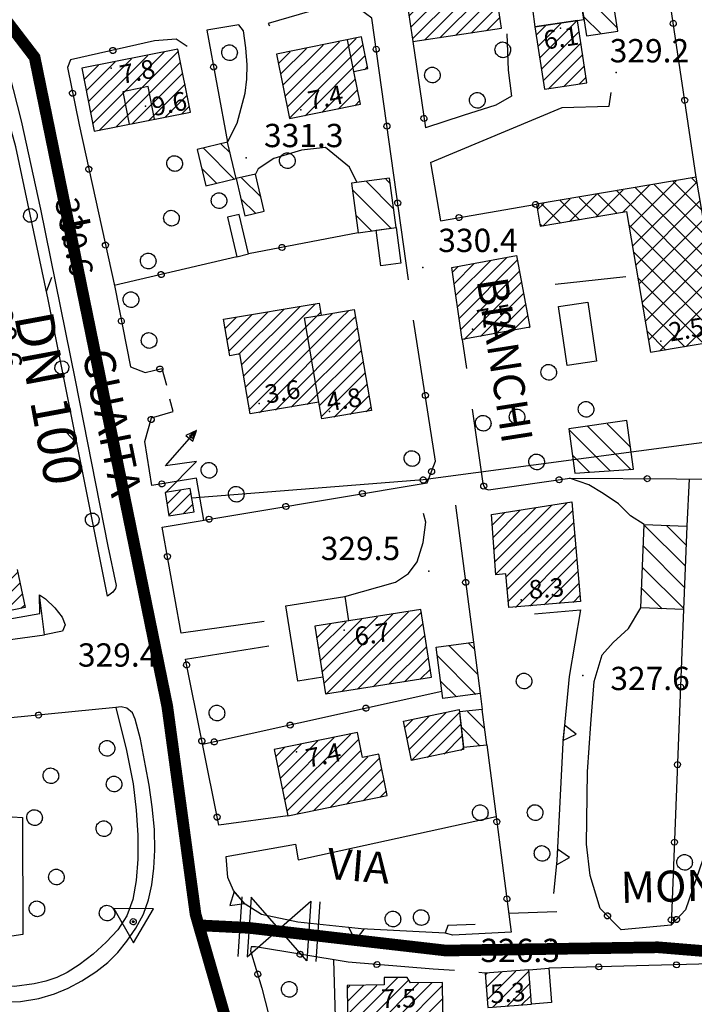
# Model space of a CAD drawing. Units: millimetres. Extents: x 13738 to 16689, y 621 to 3893.
# Drawn here: x 14713 to 14799, y 1996 to 2123 of the extents above; entities that cross this region are included whole.
import ezdxf

# ---------------------------------------------------------------- set-up
doc = ezdxf.new("R2010")
doc.units = ezdxf.units.MM
doc.linetypes.add('NASCOSTA2', pattern=[4.7625, 3.175, -1.5875])
for name, color, linetype in [('8321_PQTERRA', 252, 'Continuous'), ('8324_altezza', 252, 'Continuous'), ('Base_topografica_5000', 8, 'Continuous'), ('CAMP', 253, 'Continuous'), ('Edifici', 7, 'Continuous'), ('Sarracinesca', 20, 'Continuous'), ('TESTI_1', 7, 'Continuous'), ('Tubazione_Vertemate', 152, 'NASCOSTA2')]:
    doc.layers.add(name, color=color, linetype=linetype)
doc.styles.add('ARIAL', font='ARIAL.TTF')
doc.styles.add('Style00', font='Leroy', dxfattribs={"height": 0.2})

# ---------------------------------------------------------------- blocks, each defined once
blk = doc.blocks.new('S37')
for p, q in [((-0.99, -0.01), (-0.97, 0.17)), ((-0.97, 0.17), (-0.93, 0.33)), ((-0.93, 0.33), (-0.87, 0.47)), ((-0.87, 0.47), (-0.79, 0.6)), ((-0.79, 0.6), (-0.68, 0.71)), ((-0.68, 0.71), (-0.58, 0.8)), ((-0.58, 0.8), (-0.49, 0.87)), ((-0.49, 0.87), (-0.37, 0.93)), ((-0.37, 0.93), (-0.26, 0.97)), ((-0.26, 0.97), (-0.13, 0.99)), ((-0.13, 0.99), (-0.01, 1)), ((-0.01, 1), (0.15, 0.99)), ((0.15, 0.99), (0.35, 0.94)), ((0.35, 0.94), (0.55, 0.82)), ((0.55, 0.82), (0.68, 0.73)), ((0.68, 0.73), (0.77, 0.62)), ((0.77, 0.62), (0.87, 0.5)), ((0.87, 0.5), (0.93, 0.39)), ((0.93, 0.39), (0.99, 0.23)), ((0.99, 0.23), (1.01, 0.09)), ((1.01, 0.09), (1.03, -0.03)), ((-0.97, -0.15), (-0.99, -0.01)), ((-0.94, -0.26), (-0.97, -0.15)), ((-0.9, -0.4), (-0.94, -0.26)), ((-0.84, -0.51), (-0.9, -0.4)), ((-0.78, -0.61), (-0.84, -0.51)), ((-0.66, -0.71), (-0.78, -0.61)), ((-0.57, -0.8), (-0.66, -0.71)), ((-0.49, -0.87), (-0.57, -0.8)), ((-0.36, -0.93), (-0.49, -0.87)), ((-0.22, -0.98), (-0.36, -0.93)), ((-0.06, -1.01), (-0.22, -0.98)), ((0.07, -1.02), (-0.06, -1.01)), ((0.22, -1.01), (0.07, -1.02)), ((0.36, -0.97), (0.22, -1.01)), ((0.52, -0.89), (0.36, -0.97)), ((0.65, -0.81), (0.52, -0.89)), ((0.78, -0.68), (0.65, -0.81)), ((0.87, -0.56), (0.78, -0.68)), ((0.93, -0.45), (0.87, -0.56)), ((0.98, -0.3), (0.93, -0.45)), ((1.01, -0.17), (0.98, -0.3)), ((1.03, -0.03), (1.01, -0.17))]:
    blk.add_line(p, q)
blk = doc.blocks.new('q0050013')
for p, q in [((-0.194, -0.003), (-0.17, 0.098)), ((-0.17, 0.098), (-0.099, 0.169)), ((-0.099, 0.169), (-0.001, 0.195)), ((-0.001, 0.195), (0.096, 0.17)), ((0.096, 0.17), (0.169, 0.1)), ((0.169, 0.1), (0.197, -0.001)), ((-0.162, -0.108), (-0.194, -0.003)), ((-0.096, -0.171), (-0.162, -0.108)), ((0.001, -0.196), (-0.096, -0.171)), ((0.097, -0.17), (0.001, -0.196)), ((0.168, -0.1), (0.097, -0.17)), ((0.197, -0.001), (0.168, -0.1))]:
    blk.add_line(p, q)
blk = doc.blocks.new('q0200100')
for p, q in [((0, 0.8), (-0.5, 0)), ((0.5, 0), (0, 0.8)), ((-0.5, 0), (0.5, 0))]:
    blk.add_line(p, q)
blk = doc.blocks.new('S45')
for p, q in [((0.029, 1.729), (2.018, 4)), ((2.018, 4), (1.323, 3.665)), ((2.018, 4), (1.568, 3.637)), ((1.759, 3.501), (2.018, 4)), ((1.787, 3.31), (2.018, 4)), ((1.323, 3.665), (1.787, 3.31)), ((1.568, 3.637), (1.759, 3.501)), ((2.018, 2), (0.029, 1.729)), ((0.042, 0), (2.018, 2))]:
    blk.add_line(p, q)
blk = doc.blocks.new('q0050030')
for p, q in [((-0.449, -0.006), (-0.393, 0.226)), ((-0.393, 0.226), (-0.228, 0.39)), ((-0.228, 0.39), (-0.003, 0.451)), ((-0.003, 0.451), (0.222, 0.392)), ((0.222, 0.392), (0.389, 0.23)), ((0.389, 0.23), (0.454, -0.001)), ((-0.375, -0.249), (-0.449, -0.006)), ((-0.221, -0.394), (-0.375, -0.249)), ((0.002, -0.452), (-0.221, -0.394)), ((0.224, -0.392), (0.002, -0.452)), ((0.387, -0.23), (0.224, -0.392)), ((0.454, -0.001), (0.387, -0.23))]:
    blk.add_line(p, q)
blk = doc.blocks.new('q0030200')
blk.add_line((-0.004, -0.002), (0.89, 0.558))
blk = doc.blocks.new('q0040200')
blk.add_line((0.002, 0.004), (0.828, -0.53))
blk = doc.blocks.new('S103')
for p, q in [((2.62, 1.66), (-2.48, 1.68)), ((-2.48, 1.68), (0.02, -2.73)), ((0.02, -2.73), (2.62, 1.66)), ((-0.4, 0), (-0.37, 0.12)), ((-0.37, 0.12), (-0.31, 0.23)), ((-0.31, 0.23), (-0.23, 0.32)), ((-0.23, 0.32), (-0.12, 0.37)), ((-0.12, 0.37), (0, 0.39)), ((-0.11, 0.02), (-0.09, 0.07)), ((-0.11, 0), (-0.11, 0.02)), ((-0.11, -0.03), (-0.11, 0)), ((-0.09, 0.07), (-0.07, 0.09)), ((-0.07, 0.09), (-0.04, 0.1)), ((-0.04, 0.1), (0, 0.11)), ((0, 0.39), (0.12, 0.38)), ((0, 0.11), (0.02, 0.11)), ((0.02, 0.11), (0.05, 0.09)), ((0.05, 0.09), (0.07, 0.07)), ((0.07, 0.07), (0.09, 0.04)), ((0.09, 0.04), (0.1, 0)), ((0.1, 0), (0.1, -0.04)), ((0.12, 0.38), (0.22, 0.32)), ((0.22, 0.32), (0.31, 0.23)), ((0.31, 0.23), (0.36, 0.12)), ((0.36, 0.12), (0.38, 0)), ((-0.39, -0.12), (-0.4, 0)), ((-0.32, -0.24), (-0.39, -0.12)), ((-0.24, -0.33), (-0.32, -0.24)), ((-0.13, -0.38), (-0.24, -0.33)), ((0, -0.41), (-0.13, -0.38)), ((-0.09, -0.07), (-0.11, -0.03)), ((-0.07, -0.09), (-0.09, -0.07)), ((-0.04, -0.11), (-0.07, -0.09)), ((0, -0.12), (-0.04, -0.11)), ((0.03, -0.11), (0, -0.12)), ((0.13, -0.39), (0, -0.41)), ((0.06, -0.09), (0.03, -0.11)), ((0.08, -0.07), (0.06, -0.09)), ((0.1, -0.04), (0.08, -0.07)), ((0.23, -0.33), (0.13, -0.39)), ((0.33, -0.23), (0.23, -0.33)), ((0.38, -0.12), (0.33, -0.23)), ((0.38, 0), (0.38, -0.12))]:
    blk.add_line(p, q)
blk = doc.blocks.new('CAMP_CB7A197F')
at = {"layer": 'CAMP'}
for p, q in [((1505776.667, 5063704.006), (1505783.919, 5063711.257)), ((1505776.78, 5063702.421), (1505785.931, 5063711.573)), ((1505776.33, 5063708.759), (1505777.881, 5063710.311)), ((1505776.442, 5063707.174), (1505779.894, 5063710.626)), ((1505776.555, 5063705.59), (1505781.906, 5063710.942)), ((1505778.101, 5063702.045), (1505786.658, 5063710.602)), ((1505778.236, 5063700.483), (1505786.794, 5063709.041)), ((1505778.372, 5063698.922), (1505786.929, 5063707.479)), ((1505779.265, 5063698.118), (1505787.065, 5063705.918)), ((1505781.123, 5063698.279), (1505787.201, 5063704.356)), ((1505782.981, 5063698.44), (1505787.336, 5063702.795)), ((1505784.84, 5063698.601), (1505787.472, 5063701.234)), ((1505786.698, 5063698.763), (1505787.608, 5063699.672))]:
    blk.add_line(p, q, dxfattribs=at)
blk = doc.blocks.new('CAMP_87024D46')
at = {"layer": 'CAMP'}
for p, q in [((1505775.346, 5063682.483), (1505773.097, 5063684.731)), ((1505774.704, 5063680.296), (1505772.314, 5063682.686))]:
    blk.add_line(p, q, dxfattribs=at)
blk = doc.blocks.new('CAMP_C725B615')
at = {"layer": 'CAMP'}
for p, q in [((1505765.635, 5063679.853), (1505770.378, 5063684.596)), ((1505765.929, 5063678.45), (1505772.099, 5063684.621)), ((1505765.047, 5063682.66), (1505766.085, 5063683.697)), ((1505765.341, 5063681.257), (1505768.231, 5063684.147)), ((1505767.97, 5063678.794), (1505772.269, 5063683.093)), ((1505770.115, 5063679.242), (1505772.439, 5063681.566)), ((1505772.261, 5063679.691), (1505772.608, 5063680.038))]:
    blk.add_line(p, q, dxfattribs=at)
blk = doc.blocks.new('CAMP_7317CE0E')
at = {"layer": 'CAMP'}
for p, q in [((1505724.908, 5063760.411), (1505734.091, 5063769.594)), ((1505725.712, 5063759.518), (1505735.913, 5063769.719)), ((1505724.068, 5063764.661), (1505727.745, 5063768.338)), ((1505724.348, 5063763.245), (1505729.86, 5063768.757)), ((1505724.628, 5063761.828), (1505731.976, 5063769.175)), ((1505727.828, 5063759.936), (1505736.193, 5063768.302)), ((1505723.507, 5063767.495), (1505723.514, 5063767.502)), ((1505723.787, 5063766.078), (1505725.629, 5063767.92)), ((1505729.943, 5063760.355), (1505736.474, 5063766.886)), ((1505732.058, 5063760.773), (1505736.754, 5063765.469)), ((1505734.174, 5063761.191), (1505737.035, 5063764.052)), ((1505736.289, 5063761.61), (1505737.315, 5063762.636))]:
    blk.add_line(p, q, dxfattribs=at)
blk = doc.blocks.new('CAMP_7B2C65E2')
at = {"layer": 'CAMP'}
for p, q in [((1505757.707, 5063644.035), (1505764.104, 5063650.433)), ((1505757.632, 5063649.052), (1505757.981, 5063649.401)), ((1505757.657, 5063647.379), (1505759.704, 5063649.427)), ((1505757.682, 5063645.707), (1505761.427, 5063649.453)), ((1505757.732, 5063642.363), (1505765.547, 5063650.178)), ((1505757.757, 5063640.691), (1505766.806, 5063649.74)), ((1505758.183, 5063639.42), (1505768.529, 5063649.766)), ((1505759.906, 5063639.446), (1505769.909, 5063649.449)), ((1505761.628, 5063639.472), (1505769.934, 5063647.777)), ((1505763.351, 5063639.497), (1505769.959, 5063646.105)), ((1505765.074, 5063639.523), (1505769.984, 5063644.433)), ((1505766.797, 5063639.549), (1505770.009, 5063642.761)), ((1505768.52, 5063639.575), (1505770.034, 5063641.089))]:
    blk.add_line(p, q, dxfattribs=at)
blk = doc.blocks.new('CAMP_E9998B8F')
at = {"layer": 'CAMP'}
for p, q in [((1505775.429, 5063650.794), (1505775.645, 5063651.01)), ((1505775.553, 5063649.221), (1505777.487, 5063651.155)), ((1505775.676, 5063647.647), (1505779.329, 5063651.3)), ((1505776.335, 5063646.609), (1505781.043, 5063651.317)), ((1505778.177, 5063646.754), (1505781.166, 5063649.743)), ((1505780.019, 5063646.899), (1505781.29, 5063648.17))]:
    blk.add_line(p, q, dxfattribs=at)
blk = doc.blocks.new('CAMP_D6B64382')
at = {"layer": 'CAMP'}
for p, q in [((1505774.009, 5063692.746), (1505773.249, 5063693.506)), ((1505774.433, 5063689.494), (1505770.746, 5063693.181)), ((1505774.189, 5063686.909), (1505769.227, 5063691.871)), ((1505771.687, 5063686.583), (1505769.651, 5063688.619))]:
    blk.add_line(p, q, dxfattribs=at)
blk = doc.blocks.new('CAMP_E6087BA5')
at = {"layer": 'CAMP'}
for p, q in [((1505754.939, 5063686.952), (1505765.532, 5063697.545)), ((1505756.954, 5063687.27), (1505767.179, 5063697.495)), ((1505753.952, 5063692.753), (1505757.474, 5063696.275)), ((1505754.183, 5063691.287), (1505759.488, 5063696.593)), ((1505754.414, 5063689.821), (1505761.503, 5063696.91)), ((1505754.645, 5063688.355), (1505763.518, 5063697.228)), ((1505758.968, 5063687.587), (1505767.41, 5063696.029)), ((1505753.721, 5063694.219), (1505755.459, 5063695.957)), ((1505760.983, 5063687.905), (1505767.642, 5063694.563)), ((1505762.997, 5063688.222), (1505767.873, 5063693.097)), ((1505765.012, 5063688.54), (1505768.104, 5063691.632)), ((1505767.027, 5063688.857), (1505768.335, 5063690.166))]:
    blk.add_line(p, q, dxfattribs=at)
blk = doc.blocks.new('CAMP_3219D94F')
at = {"layer": 'CAMP'}
for p, q in [((1505749.002, 5063676.103), (1505753.836, 5063680.937)), ((1505749.289, 5063674.692), (1505755.967, 5063681.37)), ((1505749.576, 5063673.282), (1505758.097, 5063681.803)), ((1505749.862, 5063671.872), (1505759.137, 5063681.146)), ((1505748.429, 5063678.923), (1505749.576, 5063680.071)), ((1505748.715, 5063677.513), (1505751.706, 5063680.504)), ((1505751.164, 5063671.477), (1505759.423, 5063679.736)), ((1505753.295, 5063671.91), (1505760.269, 5063678.885)), ((1505755.425, 5063672.343), (1505761.812, 5063678.73)), ((1505757.555, 5063672.776), (1505762.098, 5063677.32)), ((1505759.685, 5063673.209), (1505762.385, 5063675.909)), ((1505761.815, 5063673.642), (1505762.672, 5063674.499))]:
    blk.add_line(p, q, dxfattribs=at)
blk = doc.blocks.new('CAMP_1A2105D0')
at = {"layer": 'CAMP'}
for p, q in [((1505801.141, 5063703.422), (1505795.85, 5063708.713)), ((1505801.247, 5063706.145), (1505798.76, 5063708.631)), ((1505801.034, 5063700.7), (1505795.744, 5063705.991)), ((1505800.928, 5063697.978), (1505795.638, 5063703.269)), ((1505798.153, 5063697.924), (1505795.531, 5063700.547))]:
    blk.add_line(p, q, dxfattribs=at)
blk = doc.blocks.new('CAMP_4E442058')
at = {"layer": 'CAMP'}
for p, q in [((1505734.452, 5063711.466), (1505736.156, 5063713.171)), ((1505734.687, 5063710.004), (1505737.532, 5063712.849)), ((1505736.526, 5063710.146), (1505737.767, 5063711.388))]:
    blk.add_line(p, q, dxfattribs=at)
blk = doc.blocks.new('CAMP_26B50780')
at = {"layer": 'CAMP'}
for p, q in [((1505793.949, 5063747.032), (1505799.954, 5063753.037)), ((1505802.696, 5063752.656), (1505801.97, 5063753.381)), ((1505789.63, 5063748.369), (1505793.137, 5063751.877)), ((1505793.038, 5063748.95), (1505796.546, 5063752.457)), ((1505794.36, 5063744.615), (1505802.653, 5063752.907)), ((1505804.437, 5063742.429), (1505794.72, 5063752.146)), ((1505803.857, 5063745.838), (1505797.137, 5063752.558)), ((1505803.276, 5063749.247), (1505799.554, 5063752.969)), ((1505782.812, 5063747.208), (1505786.319, 5063750.716)), ((1505787.539, 5063748.013), (1505785.052, 5063750.5)), ((1505786.221, 5063747.789), (1505789.728, 5063751.296)), ((1505789.956, 5063748.425), (1505787.469, 5063750.911)), ((1505792.373, 5063748.836), (1505789.886, 5063751.323)), ((1505805.017, 5063739.02), (1505792.303, 5063751.735)), ((1505782.113, 5063749.338), (1505782.91, 5063750.135)), ((1505785.122, 5063747.602), (1505782.635, 5063750.088)), ((1505794.772, 5063742.198), (1505803.064, 5063750.49)), ((1505795.184, 5063739.781), (1505803.476, 5063748.074)), ((1505782.705, 5063747.19), (1505782.432, 5063747.464)), ((1505805.598, 5063735.611), (1505793.902, 5063747.307)), ((1505795.595, 5063737.364), (1505803.887, 5063745.657)), ((1505805.892, 5063732.488), (1505794.483, 5063743.898)), ((1505796.007, 5063734.947), (1505804.299, 5063743.24)), ((1505803.475, 5063732.077), (1505795.063, 5063740.489)), ((1505796.418, 5063732.531), (1505804.71, 5063740.823)), ((1505797.832, 5063731.116), (1505805.122, 5063738.406)), ((1505801.059, 5063731.665), (1505795.643, 5063737.08)), ((1505801.241, 5063731.696), (1505805.534, 5063735.989)), ((1505798.642, 5063731.254), (1505796.224, 5063733.671)), ((1505804.65, 5063732.277), (1505805.945, 5063733.572))]:
    blk.add_line(p, q, dxfattribs=at)
blk = doc.blocks.new('CAMP_88C05951')
at = {"layer": 'CAMP'}
for p, q in [((1505771.846, 5063736.857), (1505778.127, 5063743.138)), ((1505771.213, 5063741.315), (1505771.888, 5063741.991)), ((1505771.424, 5063739.829), (1505773.968, 5063742.373)), ((1505771.635, 5063738.343), (1505776.048, 5063742.756)), ((1505772.057, 5063735.371), (1505779.533, 5063742.847)), ((1505772.268, 5063733.885), (1505779.796, 5063741.413)), ((1505772.69, 5063732.61), (1505780.06, 5063739.98)), ((1505774.765, 5063732.988), (1505780.324, 5063738.546)), ((1505776.84, 5063733.365), (1505780.587, 5063737.113)), ((1505778.915, 5063733.743), (1505780.851, 5063735.679)), ((1505780.99, 5063734.121), (1505781.114, 5063734.246))]:
    blk.add_line(p, q, dxfattribs=at)
blk = doc.blocks.new('CAMP_9CC78336')
at = {"layer": 'CAMP'}
for p, q in [((1505794.174, 5063715.839), (1505788.596, 5063721.417)), ((1505794.088, 5063718.753), (1505791.076, 5063721.765)), ((1505793.626, 5063722.043), (1505793.556, 5063722.113)), ((1505791.517, 5063715.667), (1505786.163, 5063721.02)), ((1505788.861, 5063715.494), (1505786.626, 5063717.73))]:
    blk.add_line(p, q, dxfattribs=at)
blk = doc.blocks.new('CAMP_EF65F776')
at = {"layer": 'CAMP'}
for p, q in [((1505763.18, 5063752.667), (1505762.585, 5063753.262)), ((1505763.303, 5063746.887), (1505758.318, 5063751.871)), ((1505763.614, 5063749.404), (1505760.089, 5063752.93)), ((1505760.806, 5063746.555), (1505758.753, 5063748.609))]:
    blk.add_line(p, q, dxfattribs=at)
blk = doc.blocks.new('CAMP_B2FBAE1B')
at = {"layer": 'CAMP'}
for p, q in [((1505746.548, 5063750.936), (1505744.043, 5063753.441)), ((1505745.846, 5063748.81), (1505743.947, 5063750.709))]:
    blk.add_line(p, q, dxfattribs=at)
blk = doc.blocks.new('CAMP_7A5BB7B4')
at = {"layer": 'CAMP'}
for p, q in [((1505743.128, 5063753.226), (1505739.132, 5063757.222)), ((1505742.551, 5063756.631), (1505741.421, 5063757.762)), ((1505740.839, 5063752.686), (1505738.91, 5063754.615))]:
    blk.add_line(p, q, dxfattribs=at)
blk = doc.blocks.new('CAMP_B44E4146')
at = {"layer": 'CAMP'}
for p, q in [((1505749.628, 5063763.922), (1505756.653, 5063770.947)), ((1505749.913, 5063762.51), (1505758.778, 5063771.375)), ((1505748.774, 5063768.16), (1505750.277, 5063769.662)), ((1505749.059, 5063766.747), (1505752.402, 5063770.09)), ((1505749.344, 5063765.335), (1505754.527, 5063770.518)), ((1505750.197, 5063761.097), (1505759.667, 5063770.567)), ((1505752.216, 5063761.419), (1505759.952, 5063769.155)), ((1505759.839, 5063767.345), (1505760.236, 5063767.742)), ((1505754.341, 5063761.847), (1505758.676, 5063766.182)), ((1505756.467, 5063762.275), (1505758.961, 5063764.769)), ((1505758.592, 5063762.704), (1505759.245, 5063763.357))]:
    blk.add_line(p, q, dxfattribs=at)
blk = doc.blocks.new('CAMP_CBD439A8')
at = {"layer": 'CAMP'}
for p, q in [((1505765.159, 5063777.232), (1505768.995, 5063781.068)), ((1505765.383, 5063775.759), (1505770.997, 5063781.373)), ((1505765.608, 5063774.286), (1505772.999, 5063781.677)), ((1505765.832, 5063772.813), (1505775, 5063781.982)), ((1505766.056, 5063771.34), (1505776.181, 5063781.466)), ((1505764.711, 5063780.178), (1505764.992, 5063780.459)), ((1505764.935, 5063778.705), (1505766.993, 5063780.763)), ((1505767.558, 5063771.145), (1505776.405, 5063779.993)), ((1505769.559, 5063771.45), (1505776.629, 5063778.52)), ((1505771.561, 5063771.755), (1505776.854, 5063777.047)), ((1505773.563, 5063772.059), (1505777.078, 5063775.574)), ((1505775.565, 5063772.364), (1505777.302, 5063774.101))]:
    blk.add_line(p, q, dxfattribs=at)
blk = doc.blocks.new('CAMP_44C39B9A')
at = {"layer": 'CAMP'}
for p, q in [((1505782.195, 5063770.354), (1505785.172, 5063773.331)), ((1505782.419, 5063768.881), (1505787.173, 5063773.635)), ((1505781.971, 5063771.827), (1505783.17, 5063773.026)), ((1505782.643, 5063767.408), (1505787.493, 5063772.258)), ((1505782.867, 5063765.935), (1505787.718, 5063770.785)), ((1505783.48, 5063764.85), (1505787.942, 5063769.312)), ((1505785.482, 5063765.155), (1505788.166, 5063767.84)), ((1505787.483, 5063765.46), (1505788.39, 5063766.367))]:
    blk.add_line(p, q, dxfattribs=at)
blk = doc.blocks.new('CAMP_CE6F935B')
at = {"layer": 'CAMP'}
for p, q in [((1505792.4, 5063772.67), (1505788.833, 5063776.238)), ((1505791.893, 5063776.007), (1505791.288, 5063776.611)), ((1505790.301, 5063771.941), (1505788.043, 5063774.199))]:
    blk.add_line(p, q, dxfattribs=at)
blk = doc.blocks.new('CAMP_08463985')
at = {"layer": 'CAMP'}
for p, q in [((1505691.149, 5063768.509), (1505700.291, 5063777.651)), ((1505691.149, 5063770.206), (1505698.154, 5063777.211)), ((1505691.149, 5063771.903), (1505696.017, 5063776.771)), ((1505691.149, 5063766.812), (1505700.895, 5063776.558)), ((1505691.149, 5063773.6), (1505693.879, 5063776.331)), ((1505691.149, 5063775.297), (1505691.742, 5063775.891)), ((1505678.639, 5063766.182), (1505687.468, 5063775.011)), ((1505678.929, 5063764.775), (1505689.605, 5063775.451)), ((1505679.219, 5063763.368), (1505691.149, 5063775.297)), ((1505691.149, 5063765.115), (1505701.184, 5063775.151)), ((1505678.593, 5063771.227), (1505681.057, 5063773.691)), ((1505678.883, 5063769.82), (1505683.194, 5063774.131)), ((1505679.173, 5063768.413), (1505685.331, 5063774.571)), ((1505684.272, 5063766.724), (1505691.149, 5063773.6)), ((1505700.391, 5063772.66), (1505701.474, 5063773.743)), ((1505678.303, 5063772.634), (1505678.92, 5063773.251)), ((1505686.409, 5063767.164), (1505691.149, 5063771.903)), ((1505691.149, 5063763.418), (1505699.687, 5063771.957)), ((1505688.546, 5063767.604), (1505691.149, 5063770.206)), ((1505691.149, 5063761.721), (1505699.977, 5063770.549)), ((1505689.109, 5063766.469), (1505691.149, 5063768.509)), ((1505691.149, 5063760.024), (1505700.267, 5063769.142)), ((1505691.149, 5063758.327), (1505700.557, 5063767.735)), ((1505689.399, 5063765.062), (1505691.149, 5063766.812)), ((1505691.149, 5063756.63), (1505700.846, 5063766.327)), ((1505680.723, 5063763.174), (1505683.217, 5063765.668)), ((1505689.688, 5063763.655), (1505691.149, 5063765.115)), ((1505691.427, 5063755.211), (1505701.136, 5063764.92)), ((1505682.86, 5063763.614), (1505683.506, 5063764.261)), ((1505689.978, 5063762.247), (1505691.149, 5063763.418)), ((1505691.717, 5063753.804), (1505701.426, 5063763.513)), ((1505692.007, 5063752.396), (1505701.716, 5063762.106)), ((1505690.268, 5063760.84), (1505691.149, 5063761.721)), ((1505692.296, 5063750.989), (1505702.005, 5063760.698)), ((1505690.558, 5063759.433), (1505691.149, 5063760.024)), ((1505690.848, 5063758.026), (1505691.149, 5063758.327)), ((1505691.149, 5063748.145), (1505702.295, 5063759.291)), ((1505692.81, 5063748.109), (1505702.585, 5063757.884)), ((1505691.137, 5063756.618), (1505691.149, 5063756.63)), ((1505693.166, 5063746.767), (1505702.875, 5063756.476)), ((1505693.455, 5063745.36), (1505703.164, 5063755.069)), ((1505693.745, 5063743.953), (1505703.454, 5063753.662)), ((1505694.035, 5063742.545), (1505703.744, 5063752.254)), ((1505694.325, 5063741.138), (1505704.034, 5063750.847)), ((1505688.929, 5063749.319), (1505689.562, 5063749.952)), ((1505689.219, 5063747.912), (1505691.149, 5063749.842)), ((1505691.149, 5063749.842), (1505691.699, 5063750.392)), ((1505694.615, 5063739.731), (1505704.324, 5063749.44)), ((1505690.673, 5063747.669), (1505691.149, 5063748.145)), ((1505694.904, 5063738.324), (1505704.613, 5063748.033)), ((1505695.194, 5063736.916), (1505704.903, 5063746.625)), ((1505695.484, 5063735.509), (1505705.193, 5063745.218)), ((1505695.774, 5063734.102), (1505705.291, 5063743.619)), ((1505705.291, 5063743.619), (1505705.483, 5063743.811)), ((1505696.063, 5063732.694), (1505705.291, 5063741.922)), ((1505705.291, 5063741.922), (1505705.772, 5063742.403)), ((1505705.291, 5063740.225), (1505706.062, 5063740.996)), ((1505696.353, 5063731.287), (1505705.291, 5063740.225)), ((1505705.291, 5063738.528), (1505706.352, 5063739.589)), ((1505696.643, 5063729.88), (1505705.291, 5063738.528)), ((1505705.291, 5063736.831), (1505706.642, 5063738.181)), ((1505696.933, 5063728.472), (1505705.291, 5063736.831)), ((1505705.291, 5063735.134), (1505706.931, 5063736.774)), ((1505705.291, 5063733.437), (1505707.221, 5063735.367)), ((1505697.222, 5063727.065), (1505705.291, 5063735.134)), ((1505697.512, 5063725.658), (1505705.291, 5063733.437)), ((1505705.291, 5063731.74), (1505707.511, 5063733.96)), ((1505697.802, 5063724.251), (1505705.291, 5063731.74)), ((1505705.291, 5063730.043), (1505707.801, 5063732.552)), ((1505705.291, 5063728.346), (1505708.09, 5063731.145)), ((1505698.092, 5063722.843), (1505705.291, 5063730.043)), ((1505705.291, 5063726.649), (1505708.38, 5063729.738)), ((1505696.385, 5063719.44), (1505705.291, 5063728.346)), ((1505705.291, 5063724.951), (1505708.67, 5063728.33)), ((1505698.522, 5063719.88), (1505705.291, 5063726.649)), ((1505705.291, 5063723.254), (1505708.96, 5063726.923)), ((1505705.291, 5063721.557), (1505709.249, 5063725.516)), ((1505698.961, 5063718.621), (1505705.291, 5063724.951)), ((1505705.95, 5063720.519), (1505709.539, 5063724.108)), ((1505699.25, 5063717.214), (1505705.291, 5063723.254)), ((1505707.647, 5063720.519), (1505709.829, 5063722.701)), ((1505694.201, 5063720.649), (1505695.239, 5063721.687)), ((1505694.49, 5063719.242), (1505697.376, 5063722.127)), ((1505699.54, 5063715.807), (1505705.291, 5063721.557)), ((1505699.83, 5063714.399), (1505705.95, 5063720.519)), ((1505700.12, 5063712.992), (1505707.647, 5063720.519)), ((1505700.41, 5063711.585), (1505709.344, 5063720.519)), ((1505709.344, 5063720.519), (1505710.119, 5063721.294)), ((1505700.699, 5063710.177), (1505710.408, 5063719.887)), ((1505700.989, 5063708.77), (1505710.698, 5063718.479)), ((1505701.279, 5063707.363), (1505710.988, 5063717.072)), ((1505701.99, 5063706.377), (1505711.278, 5063715.665)), ((1505703.687, 5063706.377), (1505711.567, 5063714.257)), ((1505705.384, 5063706.377), (1505711.857, 5063712.85)), ((1505707.081, 5063706.377), (1505712.147, 5063711.443)), ((1505708.778, 5063706.377), (1505712.437, 5063710.036)), ((1505710.475, 5063706.377), (1505712.726, 5063708.628)), ((1505693.418, 5063694.411), (1505705.384, 5063706.377)), ((1505694.273, 5063693.569), (1505707.081, 5063706.377)), ((1505696.411, 5063694.009), (1505708.778, 5063706.377)), ((1505698.548, 5063694.449), (1505710.475, 5063706.377)), ((1505700.685, 5063694.889), (1505712.172, 5063706.377)), ((1505701.569, 5063705.956), (1505701.99, 5063706.377)), ((1505701.858, 5063704.548), (1505703.687, 5063706.377)), ((1505712.172, 5063706.377), (1505713.016, 5063707.221)), ((1505702.822, 5063695.329), (1505713.306, 5063705.814)), ((1505691.505, 5063702.68), (1505692.464, 5063703.639)), ((1505691.795, 5063701.273), (1505694.601, 5063704.079)), ((1505692.084, 5063699.865), (1505695.967, 5063703.748)), ((1505704.959, 5063695.769), (1505713.596, 5063704.406)), ((1505692.549, 5063698.633), (1505696.256, 5063702.34)), ((1505692.839, 5063697.226), (1505698.007, 5063702.394)), ((1505693.129, 5063695.819), (1505700.144, 5063702.834)), ((1505707.096, 5063696.209), (1505713.886, 5063702.999)), ((1505709.233, 5063696.649), (1505715.256, 5063702.672)), ((1505711.37, 5063697.089), (1505715.546, 5063701.265)), ((1505713.507, 5063697.529), (1505715.835, 5063699.858)), ((1505715.644, 5063697.969), (1505716.125, 5063698.45))]:
    blk.add_line(p, q, dxfattribs=at)
blk = doc.blocks.new('CAMP_CA28D3B1')
at = {"layer": 'CAMP'}
for p, q in [((1505744.072, 5063729.398), (1505751.508, 5063736.833)), ((1505744.32, 5063727.948), (1505753.554, 5063737.182)), ((1505741.922, 5063734.035), (1505743.324, 5063735.437)), ((1505742.169, 5063732.585), (1505745.37, 5063735.786)), ((1505742.416, 5063731.135), (1505747.416, 5063736.135)), ((1505743.652, 5063730.674), (1505749.462, 5063736.484)), ((1505744.567, 5063726.498), (1505754.213, 5063736.144)), ((1505744.814, 5063725.048), (1505755.057, 5063735.291)), ((1505745.061, 5063723.598), (1505756.754, 5063735.291)), ((1505746.339, 5063723.179), (1505758.451, 5063735.291)), ((1505755.057, 5063735.291), (1505755.729, 5063735.963)), ((1505756.754, 5063735.291), (1505757.775, 5063736.312)), ((1505758.451, 5063735.291), (1505758.717, 5063735.556)), ((1505748.385, 5063723.528), (1505758.964, 5063734.107)), ((1505750.431, 5063723.877), (1505759.211, 5063732.657)), ((1505752.477, 5063724.226), (1505759.458, 5063731.207)), ((1505754.078, 5063724.13), (1505759.706, 5063729.757)), ((1505754.325, 5063722.68), (1505759.953, 5063728.307)), ((1505755.961, 5063722.618), (1505760.2, 5063726.858)), ((1505758.007, 5063722.967), (1505760.447, 5063725.408)), ((1505760.053, 5063723.316), (1505760.695, 5063723.958))]:
    blk.add_line(p, q, dxfattribs=at)
blk = doc.blocks.new('val2')
at = {"layer": 'Sarracinesca'}
for p, q in [((2598.82, 267.12), (2606.52, 274.82)), ((2606.52, 267.12), (2598.82, 274.82))]:
    blk.add_line(p, q, dxfattribs=at)
for points in [[(2597.67, 267.12), (2597.67, 274.82)], [(2598.82, 274.82), (2598.82, 267.12)], [(2606.52, 274.82), (2606.52, 267.12)], [(2607.68, 274.82), (2607.68, 267.12)]]:
    blk.add_lwpolyline(points, dxfattribs=at)

msp = doc.modelspace()

# ---------------------------------------------------------------- linework, layer by layer
at = {"layer": '8321_PQTERRA'}
for p in [(14712.78, 2119.5), (14789.35, 2115.87), (14741.75, 2104.87), (14764.46, 2090.76), (14720.86, 2085.71), (14765.25, 2051.66), (14728.86, 2045.52), (14785.09, 2038.24), (14780.97, 2004.07)]:
    msp.add_point(p, dxfattribs=at)
at = {"layer": '8324_altezza'}
for p in [(14782.21, 2121.6), (14724.39, 2116.41), (14728.78, 2111.54), (14748.77, 2111.08), (14770.86, 2082.82), (14795.12, 2081.29), (14743.42, 2073.27), (14752.46, 2072.23), (14777.15, 2047.97), (14754.36, 2044.07), (14748.22, 2028.41), (14775.63, 1996.34)]:
    msp.add_point(p, dxfattribs=at)
at = {"layer": 'Base_topografica_5000', "flags": 128}
for points in [[(14799.65, 2102.41), (14794.62, 2136.13)], [(14762.64, 2089.16), (14757.92, 2122.88), (14756.3, 2124.08), (14752.56, 2124.49), (14744.56, 2122.17), (14744.75, 2121.88)], [(14741.42, 2121.23), (14740.81, 2122.01), (14736.68, 2121.33), (14739.33, 2106.89)], [(14739.33, 2106.89), (14740.6, 2109.37), (14741.61, 2113.2), (14741.84, 2115), (14741.87, 2116.87), (14741.72, 2119.06), (14741.42, 2121.23)], [(14775.29, 2120.87), (14775.45, 2116.18), (14775.91, 2112.84), (14773.89, 2111.65), (14769.68, 2110.33), (14764.8, 2108.73)], [(14734.14, 2119.23), (14732.72, 2120.18), (14729.93, 2119.93), (14719.15, 2117.49), (14718.73, 2116.5), (14720.23, 2109.15), (14724.82, 2088.23), (14726.84, 2077.96), (14728.73, 2077.25), (14730.9, 2077.77), (14731.47, 2075.61)], [(14755.59, 2116), (14754.77, 2120.08)], [(14763.21, 2119.86), (14764.8, 2108.73)], [(14708.37, 2118.65), (14709.02, 2118.65), (14709.67, 2118.28), (14710.3, 2117.45), (14711.24, 2115.69), (14712.78, 2109.64), (14715.26, 2098.26), (14719.74, 2076.25), (14723.96, 2054.88), (14725.03, 2049.82), (14724.91, 2049.46), (14724.59, 2048.96), (14723.9, 2048.46)], [(14729.95, 2109.86), (14729.13, 2114.05), (14725.86, 2113.4), (14726.69, 2109.22)], [(14765.48, 2104.28), (14782.42, 2111.37), (14788.45, 2111.55), (14788.72, 2113.31)], [(14723.9, 2048.46), (14716.27, 2086.64), (14712.1, 2106.3), (14710.21, 2113.12)], [(14756.02, 2101.68), (14755.05, 2103.67), (14751.96, 2106.21), (14748.88, 2105.88), (14745.3, 2104.82), (14743.3, 2103.47), (14742.95, 2102.8)], [(14765.48, 2104.28), (14766.76, 2096.79), (14779.1, 2098.91)], [(14756.15, 2095.25), (14742.04, 2092.51)], [(14740.53, 2092.15), (14724.77, 2088.44)], [(14781.49, 2088.63), (14790.59, 2089.6)], [(14733.36, 2043.7), (14730.93, 2057.35), (14765.05, 2063.06), (14766.12, 2065.83), (14763.27, 2084)], [(14751.11, 2073.42), (14749.26, 2084.29), (14751.38, 2084.65)], [(14918.13, 2083.86), (14764.53, 2063.41), (14734.74, 2061.06)], [(14769.55, 2081.5), (14770.08, 2077.78)], [(14736.3, 2058.25), (14735.34, 2063.66), (14729.62, 2062.69), (14728.69, 2068.37), (14729.58, 2071.43), (14732.35, 2072.21), (14731.94, 2073.81)], [(14770.83, 2072.51), (14772.2, 2062.95), (14772.36, 2062.52), (14772.56, 2062.28), (14772.91, 2062.13), (14783.4, 2063.64)], [(14783.36, 2063.64), (14824.68, 2063.39)], [(14792.95, 2057.68), (14791.22, 2058.8), (14789.64, 2060.35), (14787.7, 2061.67), (14785.83, 2062.79), (14783.36, 2063.64)], [(14798.76, 2063.55), (14798.44, 2057.46)], [(14768.7, 2060.15), (14770.99, 2042.52)], [(14754.43, 2048.42), (14760.94, 2050.27), (14762.63, 2051.36), (14763.74, 2052.88), (14764.5, 2055.36), (14764.88, 2057.98), (14764.57, 2059.1)], [(14693.71, 2040.48), (14693.59, 2042.39), (14715.18, 2046.21), (14715.14, 2048.61), (14715.92, 2048.1), (14717.11, 2046.95), (14718.07, 2045.75), (14718.47, 2044.78), (14718.11, 2043.95), (14715.78, 2043.48)], [(14693.71, 2040.48), (14715.78, 2043.48), (14715.14, 2048.61)], [(14778.86, 2046.19), (14784.79, 2046.69)], [(14784.79, 2046.69), (14783.3, 2038.11), (14782.48, 2029.58), (14782.01, 2020.24), (14781.72, 2014.43), (14781.28, 2010.19)], [(14787.32, 2008.25), (14786, 2012.5), (14785.52, 2016.53), (14785.67, 2025.84), (14786.08, 2032.02), (14786.53, 2037.48), (14787.57, 2040.91), (14788.97, 2042.49), (14790.95, 2044.3), (14792.53, 2046.96)], [(14798.02, 2046.75), (14796.43, 2006.09)], [(14744.04, 2045.21), (14733.36, 2043.7)], [(14733.93, 2040.36), (14744.67, 2042.04)], [(14747.09, 2020.17), (14738.21, 2018.98), (14733.93, 2040.36)], [(14766.92, 2036.2), (14736.13, 2029.35)], [(14771.86, 2035.91), (14772.12, 2033.87)], [(14724.97, 2034.12), (14677.46, 2029.43), (14614.32, 2023.72), (14580.91, 2020.9), (14583.06, 2013.69), (14586.49, 2007.09), (14590.9, 2002.59), (14595.31, 2000.56), (14601.33, 1999.65), (14612.48, 1999.15)], [(14724.97, 2034.12), (14726.35, 2028.6), (14727.19, 2024.3), (14727.59, 2020.92), (14727.79, 2017.7), (14727.79, 2014.61), (14727.57, 2011.84), (14727.14, 2009.41), (14726.37, 2007.29), (14725.21, 2005.5), (14723.74, 2003.9), (14722.05, 2002.37), (14720.27, 2001), (14718.72, 2000.01), (14717.37, 1999.38), (14715.98, 1998.9), (14714.47, 1998.54), (14711.93, 1998.22), (14708.01, 1998.3)], [(14710.27, 1996.21), (14712.68, 1996.27), (14715.05, 1996.66), (14717.08, 1997.24), (14718.82, 1997.99), (14720.59, 1998.95), (14722.38, 2000.09), (14723.95, 2001.31), (14725.23, 2002.6), (14726.39, 2004.05), (14727.54, 2005.71), (14728.52, 2007.51), (14729.18, 2009.36), (14729.59, 2011.3), (14729.87, 2013.42), (14730, 2015.75), (14729.93, 2018.4), (14729.66, 2021.34), (14729.27, 2024.11), (14728.78, 2026.62), (14728.15, 2030.05), (14727.44, 2032.64), (14727.12, 2033.43), (14726.38, 2034.05), (14725.66, 2034.21), (14724.97, 2034.12)], [(14772.71, 2029.32), (14775.86, 2005.18)], [(14708.94, 2020.2), (14712.94, 2019.94), (14713, 2004.88), (14708.19, 2004.15)], [(14748.1, 2016.54), (14748.43, 2014.51), (14773.92, 2020.08)], [(14739.17, 2014.93), (14748.1, 2016.54)], [(14800.99, 2015.91), (14798.28, 2008.06), (14796.43, 2006.09), (14790, 2005.48), (14787.32, 2008.25)], [(14771.23, 2006.2), (14767.71, 2006.04), (14767.35, 2005.05), (14756.56, 2005.62), (14748.39, 2006.47), (14743.71, 2007.49), (14741.6, 2008.79), (14740.1, 2010.54), (14739.4, 2012.22), (14739.18, 2014.92)], [(14781.72, 2007.81), (14775.54, 2007.59)], [(14775.86, 2005.18), (14768.35, 2004.83), (14767.35, 2005.05)], [(14768.55, 2000.24), (14765.79, 2000.45), (14754.87, 2001.32), (14742.95, 2003.31), (14742.38, 2003.29), (14742.32, 2002.8), (14743.78, 1997.99), (14745.03, 1992.96), (14747.57, 1986.97), (14748.76, 1983.64), (14753.49, 1983.95), (14754, 1984.83)], [(14752.97, 2001.64), (14753.49, 1983.95)], [(14813.9, 1962.68), (14808.08, 2001.28), (14780.68, 2000.56)], [(14772.51, 1999.92), (14771.67, 1999.99)]]:
    msp.add_lwpolyline(points, dxfattribs=at)
msp.add_lwpolyline([(14731.81, 2058.78), (14735.03, 2059.3), (14734.54, 2062.31), (14731.32, 2061.79)], close=True, dxfattribs=at)
at = {"layer": 'Edifici'}
for points in [[(14763.21, 2119.86), (14774.62, 2121.59), (14773.17, 2131.08), (14761.77, 2129.34), (14763.21, 2119.86)], [(14784.85, 2125), (14778.57, 2124.05), (14778.91, 2121.75), (14785.2, 2122.71), (14784.85, 2125)], [(14789.56, 2121.2), (14788.88, 2125.62), (14784.85, 2125), (14785.53, 2120.59), (14789.56, 2121.2)], [(14780.14, 2113.71), (14785.6, 2114.55), (14784.38, 2122.58), (14778.91, 2121.75), (14780.14, 2113.71)], [(14747.31, 2109.95), (14756.44, 2111.79), (14755.59, 2116), (14757.39, 2116.37), (14756.57, 2120.45), (14745.64, 2118.24), (14747.31, 2109.95)], [(14722.2, 2108.33), (14734.57, 2110.77), (14732.96, 2118.88), (14720.6, 2116.43), (14722.2, 2108.33)], [(14736.54, 2101.29), (14740.44, 2102.21), (14739.33, 2106.89), (14735.44, 2105.97), (14736.54, 2101.29)], [(14744.08, 2098.01), (14742.95, 2102.8), (14740.44, 2102.21), (14741.57, 2097.42), (14744.08, 2098.01)], [(14761.03, 2095.9), (14760.19, 2102.26), (14755.31, 2101.61), (14756.15, 2095.25), (14761.03, 2095.9)], [(14803.22, 2081.46), (14799.65, 2102.41), (14779.1, 2098.91), (14779.58, 2096.08), (14790.7, 2097.98), (14793.79, 2079.85), (14803.22, 2081.46)], [(14742.04, 2092.51), (14740.84, 2097.59), (14739.33, 2097.23), (14740.53, 2092.15), (14742.04, 2092.51)], [(14761.64, 2091.34), (14759.09, 2091), (14758.48, 2095.56), (14761.03, 2095.9), (14761.64, 2091.34)], [(14769.55, 2081.5), (14768.23, 2090.78), (14776.53, 2092.31), (14778.23, 2083.08), (14769.55, 2081.5)], [(14738.82, 2084.1), (14751.12, 2086.19), (14751.38, 2084.65), (14755.66, 2085.38), (14757.88, 2072.37), (14751.48, 2071.28), (14751.11, 2073.42), (14742.26, 2071.91), (14740.94, 2079.64), (14739.62, 2079.41), (14738.82, 2084.1)], [(14785.7, 2086.31), (14786.83, 2078.7), (14783.07, 2078.15), (14781.95, 2085.76), (14785.7, 2086.31)], [(14791.59, 2064.79), (14790.71, 2071.05), (14783.25, 2070), (14784.05, 2064.3), (14791.59, 2064.79)], [(14784.77, 2047.78), (14775.54, 2046.98), (14775.17, 2051.32), (14773.89, 2051.21), (14773.33, 2058.98), (14783.66, 2060.6), (14784.77, 2047.78)], [(14798.44, 2057.46), (14798.02, 2046.75), (14792.53, 2046.96), (14792.95, 2057.68), (14798.44, 2057.46)], [(14748.38, 2037.51), (14746.85, 2047.23), (14754.43, 2048.42), (14754.93, 2045.26), (14750.59, 2044.58), (14751.62, 2038.02), (14748.38, 2037.51)], [(14751.96, 2035.87), (14765.6, 2038.02), (14764.23, 2046.73), (14750.59, 2044.58), (14751.96, 2035.87)], [(14770.99, 2042.52), (14771.85, 2035.91), (14767.04, 2035.29), (14766.18, 2041.89), (14770.99, 2042.52)], [(14769.73, 2028.7), (14763.04, 2027.3), (14761.98, 2032.38), (14769.16, 2033.88), (14769.73, 2028.7)], [(14772.71, 2029.32), (14772.12, 2033.87), (14769.19, 2033.56), (14769.7, 2029), (14772.71, 2029.32)], [(14747.09, 2020.17), (14759.9, 2022.77), (14758.82, 2028.11), (14756.72, 2027.68), (14756.06, 2030.91), (14745.35, 2028.73), (14747.09, 2020.17)], [(14772.86, 1995.49), (14778.48, 1995.94), (14778.13, 2000.36), (14772.51, 1999.92), (14772.86, 1995.49)], [(14780.68, 2000.56), (14781.03, 1996.14), (14778.48, 1995.94), (14778.13, 2000.36), (14780.68, 2000.56)], [(14754.87, 1988.34), (14767.15, 1988.53), (14767, 1998.72), (14762.91, 1998.66), (14762.48, 1999.38), (14759.51, 1999.34), (14759.52, 1998.4), (14754.72, 1998.33), (14754.87, 1988.34)]]:
    msp.add_lwpolyline(points, close=True, dxfattribs=at)
msp.add_lwpolyline([(14712.29, 2051.9), (14713.3, 2047.01), (14713.3, 2047.01), (14690.72, 2042.37)], dxfattribs=at)
at = {"layer": 'Tubazione_Vertemate', "ltscale": 1.5, "const_width": 1.5}
for points in [[(14665.06, 2180.29), (14678.3, 2163.11), (14700.16, 2136.6), (14714.52, 2117.82), (14731.59, 2034.27), (14735.23, 2007.49), (14740.85, 1987.99), (14754.74, 1965.19), (14787.43, 1900.86), (14790.91, 1893.45), (14796.03, 1872.53), (14799.51, 1826.38), (14800.67, 1795.58), (14806.93, 1705.84), (14810.01, 1663.83)], [(14735.64, 2006.08), (14742.12, 2005.75), (14767.45, 2002.83), (14794.75, 2003.25), (14794.75, 2003.25), (14857.1, 1998.11), (14862.17, 1958.17), (14869.64, 1898.67), (14870.13, 1895.96)]]:
    msp.add_lwpolyline(points, dxfattribs=at)

# ---------------------------------------------------------------- block references
at = {"layer": 'Base_topografica_5000'}
for name, p, xscale, yscale, zscale, rotation in [('q0050013', (14796.7, 2122.19), 2.000000000804042, 2.000000000931323, 2.000000000804042, 98.48051988594577), ('q0050013', (14724.58, 2118.71), 1.999999999825774, 2, 1.999999999825774, 192.7711462262378), ('q0050013', (14758.48, 2118.87), 2.00000000088316, 2.000000000931323, 2.00000000088316, 97.96260505370459), ('q0050013', (14737.55, 2116.58), 1.999999999958812, 2, 1.999999999958813, 280.4239544971559), ('q0050013', (14719.4, 2113.2), 1.999999999836223, 2, 1.999999999836223, 281.5441764300028), ('q0050013', (14798.18, 2112.3), 2.000000000804042, 2.000000000931323, 2.000000000804042, 98.48051988594577), ('q0050013', (14759.86, 2108.97), 2.00000000088316, 2.000000000931323, 2.00000000088316, 97.96260505370459), ('q0050013', (14764.62, 2109.96), 1.999999999705802, 2, 1.999999999705802, 278.0993049914389), ('q0050013', (14721.48, 2103.42), 2.000000000217178, 2, 2.000000000217178, 282.3700252257811), ('q0050013', (14761.25, 2099.07), 2.00000000088316, 2.000000000931323, 2.00000000088316, 97.96260505370459), ('q0050013', (14778.99, 2098.89), 1.99999999994828, 2, 1.99999999994828, 9.740294045474137), ('q0050030', (14713.97, 2097.46), 2.000000000032957, 2, 2.000000000032957, 101.9804263895923), ('q0050013', (14769.13, 2097.2), 1.99999999994828, 2, 1.99999999994828, 9.740294045474137), ('q0050013', (14723.63, 2093.65), 2.000000000217178, 2, 2.000000000217178, 282.3700252257811), ('q0050013', (14746.34, 2093.35), 2.000000000214546, 2, 2.000000000214546, 190.9936521860753), ('q0050013', (14730.8, 2089.86), 2.000000000062216, 2, 2.000000000062216, 193.2612485543072), ('q0040200', (14716.05, 2087.68), 2.000000000032957, 2, 2.000000000032957, 101.9804263895923), ('q0050013', (14725.68, 2083.87), 1.999999999837486, 2, 1.999999999837486, 281.1583941273487), ('q0050030', (14718.02, 2077.88), 1.999999999365882, 1.999999999068677, 1.999999999365883, 101.3103577292979), ('q0050013', (14730.64, 2077.7), 2.000000000001809, 2, 2.000000000001809, 13.25200720572897), ('q0050013', (14764.8, 2074.3), 1.999999999559773, 2, 1.999999999559773, 98.9110985105613), ('q0050013', (14729.52, 2071.2), 1.99999999951772, 1.999999999068677, 1.99999999951772, 73.66729264139241), ('q0030200', (14719.98, 2068.07), 1.999999999365882, 1.999999999068677, 1.999999999365883, 101.3103577292979), ('q0050013', (14765.61, 2064.5), 2.000000000803325, 2.000000000931323, 2.000000000803325, 68.88884916934971), ('q0050013', (14782.01, 2063.44), 2.000000000090515, 2, 2.000000000090515, 8.16954763301199), ('q0050013', (14793.36, 2063.58), 1.999999999844188, 2, 1.999999999844188, 359.6525992423386), ('q0050013', (14730.9, 2062.9), 2.000000000205322, 2, 2.000000000205322, 189.6078800869894), ('q0050013', (14772.32, 2062.63), 1.999999999633706, 2, 1.999999999633706, 290.697542026454), ('q0050013', (14756.71, 2061.66), 1.999999999837424, 2, 1.999999999837424, 9.49609599646765), ('q0050013', (14746.85, 2060.01), 1.999999999837424, 2, 1.999999999837424, 9.49609599646765), ('q0050030', (14721.94, 2058.27), 1.999999999365882, 1.999999999068677, 1.999999999365883, 101.3103577292979), ('q0050013', (14736.98, 2058.36), 1.999999999837424, 2, 1.999999999837424, 9.49609599646765), ('q0050013', (14731.61, 2053.55), 1.99999999978782, 2, 1.99999999978782, 100.0733167778154), ('q0050013', (14769.99, 2050.24), 1.999999999787905, 2, 1.999999999787905, 277.4194447605319), ('q0050013', (14734.08, 2039.61), 2.000000000311432, 2, 2.000000000311432, 101.3056575707799), ('q0050013', (14797.63, 2036.75), 1.99999999972592, 2, 1.99999999972592, 267.7636346173552), ('q0050013', (14715.02, 2033.14), 2.000000000089305, 2, 2.000000000089305, 185.6434890493327), ('q0050013', (14757.16, 2034.03), 1.999999999850175, 2, 1.999999999850175, 192.5415947154888), ('q0050013', (14747.4, 2031.86), 1.999999999850175, 2, 1.999999999850175, 192.5415947154888), ('q0200100', (14782.6, 2030.85), 2.000000000369356, 2, 2.000000000369356, 264.462191927407), ('q0050013', (14736.04, 2029.81), 2.000000000311432, 2, 2.000000000311432, 101.3056575707799), ('q0050013', (14737.64, 2029.69), 1.999999999850175, 2, 1.999999999850175, 192.5415947154888), ('q0050013', (14797.24, 2026.76), 1.99999999972592, 2, 1.99999999972592, 267.7636346173552), ('q0050013', (14738, 2020), 2.000000000311432, 2, 2.000000000311432, 101.3056575707799), ('q0050013', (14774, 2019.41), 2.000000000689882, 2.000000000931323, 2.000000000689882, 277.4194449589597), ('q0050013', (14796.85, 2016.77), 1.99999999972592, 2, 1.99999999972592, 267.7636346173552), ('q0200100', (14781.74, 2014.88), 1.999999999140762, 1.999999999068677, 1.999999999140762, 267.0818317083437), ('q0200100', (14740.86, 2009.66), 1.999999999668874, 2, 1.999999999668874, 130.5013138036092), ('q0050013', (14775.3, 2009.49), 2.000000000689882, 2.000000000931323, 2.000000000689882, 277.4194449589597), ('q0050013', (14788.24, 2007.3), 2.00000000073232, 2.000000000931323, 2.00000000073232, 134.0255039807203), ('q0050013', (14796.46, 2006.78), 1.99999999972592, 2, 1.99999999972592, 267.7636346173552), ('q0050013', (14797.12, 2006.82), 2.000000000089787, 2, 2.000000000089787, 226.8664887794653), ('q0200100', (14755.94, 2005.69), 2.0000000000028, 2, 2.0000000000028, 174.0779767761136), ('q0050013', (14748.68, 2002.35), 2.00000000003198, 2, 2.000000000031981, 170.5315918096324), ('q0050013', (14758.58, 2001.03), 1.999999999791918, 2, 1.999999999791918, 175.4570545902629), ('q0050013', (14787.13, 2000.73), 1.999999999888523, 2, 1.999999999888523, 181.5000681533568), ('q0050013', (14797.13, 2000.99), 1.999999999888523, 2, 1.999999999888523, 181.5000681533568), ('q0050013', (14743.23, 1999.8), 2.000000000397084, 2, 2.000000000397084, 286.9126855425944)]:
    msp.add_blockref(name, p, dxfattribs=dict(at, xscale=xscale, yscale=yscale, zscale=zscale, rotation=rotation))
for name, p in [('S37', (14774.75, 2118.8)), ('S37', (14739.58, 2118.43)), ('S37', (14765.69, 2115.55)), ('S37', (14771.47, 2112.3)), ('S37', (14747.02, 2104.52)), ('S37', (14732.52, 2104.16)), ('S37', (14738.23, 2099.38)), ('S37', (14732.11, 2097.13)), ('S37', (14729.12, 2091.61)), ('S37', (14726.9, 2086.63)), ('S37', (14729.23, 2081.38)), ('S37', (14780.66, 2077.29)), ('S37', (14785.46, 2072.52)), ('S37', (14772.23, 2070.73)), ('S37', (14776.59, 2071.55)), ('S37', (14763.06, 2066.18)), ('S37', (14779.11, 2065.75)), ('S37', (14736.94, 2064.67)), ('S37', (14740.45, 2061.59)), ('S37', (14777.49, 2037.53)), ('S37', (14737.96, 2033.41)), ('S37', (14723.82, 2028.87)), ('S37', (14716.59, 2025.34)), ('S37', (14724.72, 2024.27)), ('S37', (14714.49, 2019.96)), ('S37', (14771.85, 2020.58)), ('S37', (14778.91, 2020.6)), ('S37', (14723.41, 2018.53)), ('S37', (14779.8, 2015.34)), ('S37', (14798.15, 2014.19)), ('S37', (14717.3, 2012.3)), ('S37', (14714.8, 2008.21)), ('S37', (14723.82, 2007.66)), ('S103', (14727.21, 2006.55)), ('S37', (14764.25, 2007.09)), ('S37', (14760.61, 2006.9)), ('S37', (14747.27, 1997.84))]:
    msp.add_blockref(name, p, dxfattribs=at)
for name, p, xscale, yscale, zscale in [('S45', (14731.32, 2061.79), 2, 2, 2), ('S37', (14764.53, 2063.41), 0.4000000059604645, 0.4000000059604645, 0.4000000059604645)]:
    msp.add_blockref(name, p, dxfattribs=dict(at, xscale=xscale, yscale=yscale, zscale=zscale))
at = {"layer": 'CAMP', "color": 252}
for name in ['CAMP_CBD439A8', 'CAMP_08463985', 'CAMP_CE6F935B', 'CAMP_44C39B9A', 'CAMP_B44E4146', 'CAMP_7317CE0E', 'CAMP_7A5BB7B4', 'CAMP_B2FBAE1B', 'CAMP_EF65F776', 'CAMP_26B50780', 'CAMP_88C05951', 'CAMP_CA28D3B1', 'CAMP_9CC78336', 'CAMP_4E442058', 'CAMP_CB7A197F', 'CAMP_1A2105D0', 'CAMP_E6087BA5', 'CAMP_D6B64382', 'CAMP_C725B615', 'CAMP_87024D46', 'CAMP_3219D94F', 'CAMP_7B2C65E2', 'CAMP_E9998B8F']:
    msp.add_blockref(name, (-1491002.88, -5061651.11), dxfattribs=at)
at = {"layer": 'Sarracinesca', "rotation": 356.1790630401058}
msp.add_blockref('val2', (12131.02, 1908.66), dxfattribs=at)

# ---------------------------------------------------------------- texts
at = {"layer": '8321_PQTERRA', "style": 'Style00'}
for s, p in [('329.2', (14788.53, 2117.18)), ('331.3', (14744.04, 2106.26)), ('330.4', (14766.46, 2092.76)), ('329.5', (14751.34, 2053.1)), ('329.4', (14720.09, 2039.38)), ('327.6', (14788.61, 2036.36)), ('326.3', (14771.89, 2001.35))]:
    msp.add_text(s, height=3, dxfattribs=at).set_placement(p)
for rotation, p in [(281.8337, (14717.1, 2099.39)), (280.8766, (14708.14, 2087.47))]:
    msp.add_text('330.6', height=3, rotation=rotation, dxfattribs=at).set_placement(p)
at = {"layer": '8324_altezza', "style": 'Style00'}
for s, rotation, p in [('6.1', 8.6538, (14780.2, 2118.81)), ('7.8', 11.1889, (14725.74, 2114.38)), ('9.6', 11.188, (14729.84, 2110.24)), ('7.4', 11.3921, (14749.96, 2111.03)), ('7.5', 10.3215, (14771.68, 2082.9)), ('2.5', 9.6636, (14796.35, 2081.23)), ('3.6', 9.6783, (14744.38, 2073.22)), ('4.8', 9.6783, (14752.29, 2072.21)), ('8.3', 4.958, (14778.22, 2048.07)), ('6.7', 8.9574, (14755.89, 2042.02)), ('7.4', 11.4933, (14749.69, 2026.37)), ('7.5', 0.8565, (14759.11, 1995.44)), ('5.3', 4.4908, (14773.23, 1996.01))]:
    msp.add_text(s, height=2.4, rotation=rotation, dxfattribs=at).set_placement(p)
at = {"layer": 'TESTI_1', "style": 'ARIAL'}
for s, rotation, p in [('I.', 281.5227, (14717.59, 2096.76)), ('BIANCHI', 278.9111, (14771.39, 2089.16)), ('GUAITA', 281.5227, (14720.61, 2079.81)), ('VIA', 355.4571, (14752.03, 2012.07)), ('MONTE', 1.5001, (14789.98, 2008.95))]:
    msp.add_text(s, height=4, rotation=rotation, dxfattribs=at).set_placement(p)
at = {"layer": 'Tubazione_Vertemate', "style": 'ARIAL'}
msp.add_text('DN 100', height=5, rotation=280.4976, dxfattribs=at).set_placement((14711.88, 2084.53))

doc.saveas('drawing.dxf')
